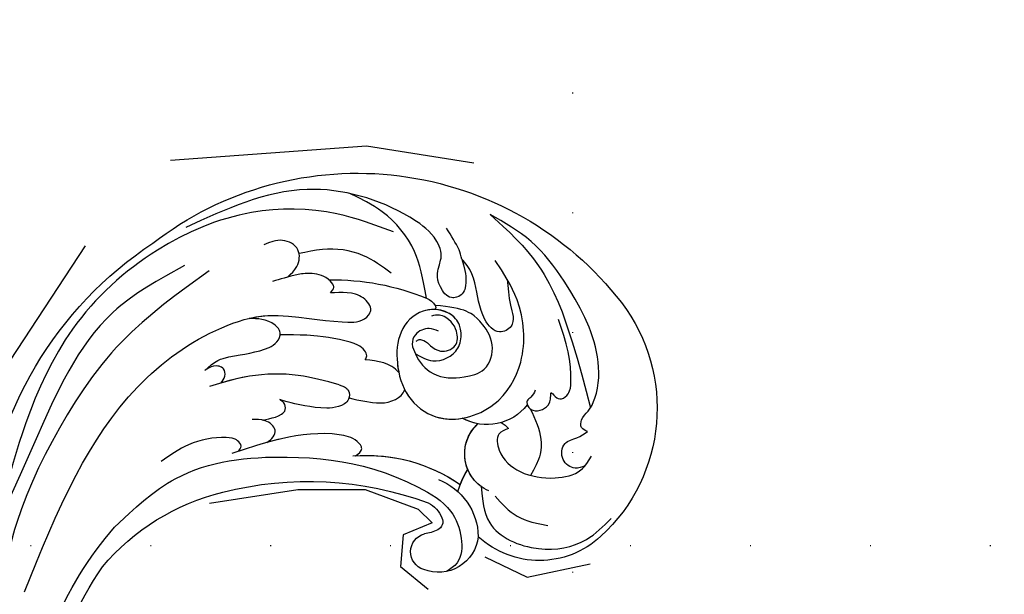
# Model space of a CAD drawing. Units: millimetres. Extents: x 2241 to 5805, y 2922 to 4602.
# Drawn here: x 5073 to 5204, y 3980 to 4057 of the extents above; entities that cross this region are included whole.
import ezdxf
from ezdxf.xclip import XClip

# ---------------------------------------------------------------- set-up
doc = ezdxf.new("R2010")
doc.units = ezdxf.units.MM
doc.header["$XCLIPFRAME"] = 2
doc.linetypes.add('DOT', pattern=[6.35, 0, -6.35])
doc.linetypes.add('HIDDEN', pattern=[9.524999999999999, 6.35, -3.175])
for name, color, linetype in [('A-04.尺寸標註', 4, 'Continuous'), ('H-08.木作(細線)', 8, 'Continuous'), ('格子', 1, 'Continuous')]:
    doc.layers.add(name, color=color, linetype=linetype)
doc.styles.add('新細明體', font='PMingLiU.ttf')
doc.dimstyles.new('4', dxfattribs={"dimtxt": 10, "dimasz": 3, "dimexe": 2, "dimexo": 2, "dimgap": 1.2, "dimtad": 2, "dimdec": 0, "dimtxsty": '新細明體', "dimblk": 'ARCHTICK', "dimcen": 5, "dimclrd": 8, "dimclre": 8, "dimclrt": 4, "dimadec": 0, "dimazin": 0, "dimtfac": 1, "dimtdec": 0, "dimtix": 1, "dimtmove": 2, "dimatfit": 3, "dimldrblk": 'OPEN90', "dimfxl": 1.25, "dimlwd": 9, "dimlwe": 9, "dimarcsym": 0})

# ---------------------------------------------------------------- blocks, each defined once
blk = doc.blocks.new('_ArchTick')
at = {"color": 0, "linetype": 'ByBlock', "const_width": 0.15}
blk.add_lwpolyline([(-0.5, -0.5), (0.5, 0.5)], dxfattribs=at)
blk = doc.blocks.new('*D72')
at = {"layer": 'A-04.尺寸標註', "color": 8, "linetype": 'HIDDEN', "lineweight": 9, "ltscale": 0.4, "transparency": 16777216}
for p, q in [((5156.983974347606, 4286.689113296545), (4854.933988375434, 4286.689113296545)), ((4937.25839196273, 3286.689113296545), (4854.933988375434, 3286.689113296545))]:
    blk.add_line(p, q, dxfattribs=at)
at = {"layer": 'A-04.尺寸標註', "color": 8, "lineweight": 9, "ltscale": 0.4, "transparency": 16777216}
blk.add_line((4856.933988375434, 4286.689113296545), (4856.933988375434, 3286.689113296545), dxfattribs=at)
at = {"layer": 'DEFPOINTS', "color": 0, "ltscale": 0.4, "transparency": 16777216}
for p in [(5158.983974347606, 4286.689113296545), (4856.933988375434, 3286.689113296545), (4939.25839196273, 3286.689113296545)]:
    blk.add_point(p, dxfattribs=at)
at = {"layer": 'A-04.尺寸標註', "color": 8, "lineweight": 9, "ltscale": 0.4, "transparency": 16777216, "xscale": 3, "yscale": 3, "zscale": 3}
for p, rotation in [((4856.933988375434, 4286.689113296545), 90), ((4856.933988375434, 3286.689113296545), 270)]:
    blk.add_blockref('_ArchTick', p, dxfattribs=dict(at, rotation=rotation))
at = {"layer": 'A-04.尺寸標註', "color": 4, "ltscale": 0.4, "transparency": 16777216, "insert": (4850.167127910318, 3786.689113296542), "char_height": 10, "attachment_point": 5, "rotation": 90, "style": '新細明體'}
blk.add_mtext('1000', dxfattribs=at)
blk = doc.blocks.new('_Open90')
at = {"color": 0, "linetype": 'ByBlock', "lineweight": -2}
for p, q in [((-0.5, 0.5), (0, 0)), ((0, 0), (-1, 0)), ((0, 0), (-0.5, -0.5))]:
    blk.add_line(p, q, dxfattribs=at)
blk = doc.blocks.new('SE-21057L-d')
at = {"layer": 'H-08.木作(細線)', "ltscale": 0.2}
for centre, radius, start, end in [((51.50197597762873, 116.2458750847525), 44.46656128142613, 24.48309140716954, 114.5204560683738), ((51.50197597769721, 116.2458750847644), 44.46656128142613, 24.48309140716954, 114.5204560683738), ((51.50197597769721, 116.2458750847644), 44.46656128142613, 24.48309140716954, 114.5204560683738), ((42.84945454883135, 135.6446802966358), 23.22700736944566, 114.9612171080605, 199.6203430498998), ((42.84945454890006, 135.6446802966481), 23.22700736944566, 114.9612171080605, 199.6203430498998), ((42.84945454890006, 135.6446802966481), 23.22700736944566, 114.9612171080605, 199.6203430498998), ((44.49623377610391, 139.9779535620779), 6.794098846308216, 189.9815943926753, 271.1722715416369), ((44.49623377617237, 139.9779535620899), 6.794098846308216, 189.9815943926753, 271.1722715416369), ((39.73203172439776, 131.9520338884799), 3.12333795168596, 88.87797394810481, 112.1186568857938), ((39.73203172446648, 131.9520338884922), 3.12333795168596, 88.87797394810481, 112.1186568857938), ((47.35846165665662, 110.2354506380415), 50.86699858334399, 337.1047124529707, 28.71404584654683), ((47.35846165672534, 110.2354506380538), 50.86699858334399, 337.1047124529707, 28.71404584654683), ((47.35846165672534, 110.2354506380538), 50.86699858334399, 337.1047124529707, 28.71404584654683), ((37.34096998303649, 131.6579900676621), 5.425810299928353, 266.4431545768528, 19.85908713150368), ((37.34096998310496, 131.657990067674), 5.425810299928353, 278.6317542306871, 19.85908713150368), ((37.34096998310496, 131.657990067674), 5.425810299928353, 309.8547544231523, 19.85908713150368), ((44.49623377617237, 139.9779535620899), 6.794098846308216, 252.4195479053461, 271.1722715416369), ((32.31871366331398, 131.8211952952765), 12.02400438040272, 199.3086492528467, 284.8670688923985), ((32.3187136633827, 131.8211952952888), 12.02400438040272, 199.3086492528467, 284.8670688923985), ((32.3187136633827, 131.8211952952888), 12.02400438040272, 199.3086492528467, 284.8670688923985), ((29.73687342259073, 126.6335765092993), 11.11445030563403, 347.6448811698469, 4.434568577758172), ((29.73687342265946, 126.6335765093116), 11.11445030563403, 352.7662418563517, 4.434568577758172), ((29.73687342265946, 126.6335765093116), 11.11445030563403, 352.7662418563517, 4.434568577758172), ((43.38859797539344, 103.4410186553961), 21.95066238564306, 57.51100552392243, 96.87017073100519), ((43.38859797546241, 103.4410186554089), 21.95066238564306, 57.51100552392243, 96.87017073100519), ((43.38859797546241, 103.4410186554089), 21.95066238564306, 58.44803876456947, 96.87017073100519), ((42.72234662792656, 116.1828806151214), 8.348415173915473, 83.65160355018257, 151.2395455680322), ((43.271385064687, 117.3538825136705), 3.722621082917818, 88.00702466506604, 130.4870439385527), ((43.27138506475548, 117.3538825136825), 3.722621082917818, 88.00702466506604, 130.4870439385527), ((43.27138506475548, 117.3538825136825), 3.722621082917818, 88.00702466506604, 130.4870439385527), ((37.62590596119239, 75.83284373818482), 45.60849635732216, 47.79032780560362, 82.72569078946697), ((37.62590596125793, 75.83284373819892), 45.60849635732216, 47.79032780560362, 82.72569078946697), ((37.62590596125793, 75.83284373819892), 45.60849635732216, 47.79032780560362, 82.72569078946697), ((40.38272907542004, 118.2583827892033), 5.34401358859795, 158.6987607337012, 263.7182087770858), ((40.38272907548851, 118.2583827892152), 5.34401358859795, 158.6987607337012, 263.7182087770858), ((40.38272907548851, 118.2583827892152), 5.34401358859795, 158.6987607337012, 263.7182087770858), ((41.63133875393568, 119.1973540197273), 1.256732639330664, 128.187731794132, 214.7138399134227), ((41.63133875400415, 119.1973540197392), 1.256732639330664, 128.187731794132, 214.7138399134227), ((41.63133875400415, 119.1973540197392), 1.256732639330664, 128.187731794132, 214.7138399134227), ((45.71680076514826, 122.42739445607), 6.462802081727147, 217.6276964145565, 234.0751183396101), ((45.71680076521673, 122.427394456082), 6.462802081727147, 217.6276964145565, 234.0751183396101), ((45.71680076521673, 122.427394456082), 6.462802081727147, 217.6276964145565, 234.0751183396101), ((40.25195735591794, 115.3753881344547), 2.470990373630557, 259.413686661624, 47.38715197634829), ((40.25195735598641, 115.3753881344666), 2.470990373630557, 259.413686661624, 47.38715197634829), ((40.25195735598641, 115.3753881344666), 2.470990373630557, 259.413686661624, 47.38715197634829), ((48.22697029107694, 86.86288661698049), 30.31957845445176, 12.34412481664938, 48.6249159544253), ((48.22697029114261, 86.86288661699479), 30.31957845445176, 12.34412481664938, 48.6249159544253), ((48.22697029114261, 86.86288661699479), 30.31957845445176, 12.34412481664938, 48.6249159544253), ((33.85938841512513, 87.99832766205682), 46.2781522344789, 334.4986817515896, 13.48579270446756), ((29.98983898573465, 87.99471940810197), 48.15387609887517, 345.5345473931537, 6.378819416469745), ((29.98983898580337, 87.99471940811429), 48.15387609887517, 345.5345473931537, 6.378819416469745), ((29.98983898580337, 87.99471940811429), 48.15387609887517, 345.5345473931537, 6.378819416469745)]:
    blk.add_arc(centre, radius, start, end, dxfattribs=at)
at = {"layer": 'H-08.木作(細線)'}
for centre, radius, start, end in [((54.9777730954396, 144.4887986547874), 0.3603705301423158, 112.6924217825756, 217.0574594728326), ((56.09018748174763, 142.5889754348873), 2.559150560075274, 85.21355419984135, 119.2752594693492), ((53.13590543491287, 112.3351046050413), 32.95669675569248, 61.3498171940821, 84.48416976404144)]:
    blk.add_arc(centre, radius, start, end, dxfattribs=at)
at = {"layer": 'H-08.木作(細線)', "ltscale": 0.2}
for points, knots in [([(29.04485977327722, 139.3813981926169), (29.38656948323558, 139.3512430939555), (30.10868079150403, 139.2875184261711), (30.6552325718146, 140.5642440746986), (30.09056637838838, 141.9600000441385), (30.21131208703695, 145.0034288899532), (33.15180066888298, 150.7176055433354), (39.81400959300191, 155.1768455901839), (47.26784209654222, 158.7328464592307), (51.79710236172051, 158.8927410622817), (54.0064807219453, 158.9707378333251)], [0, 0, 0, 0, 0.9391224353245287, 1.984581973030859, 3.405150888961051, 5.391108959292794, 10.89069108072002, 21.90809883434795, 28.79476039120777, 35.35338778746976, 35.35338778746976, 35.35338778746976, 35.35338778746976]), ([(29.04485977334569, 139.3813981926289), (29.3865694833043, 139.3512430939678), (30.108680791573, 139.2875184261838), (30.65523257188357, 140.5642440747113), (30.0905663784571, 141.9600000441508), (30.21131208710592, 145.0034288899659), (33.15180066895145, 150.7176055433474), (39.81400959307038, 155.1768455901958), (47.2678420966107, 158.7328464592426), (51.79710236178924, 158.892741062294), (54.00648072201402, 158.9707378333374)], [0, 0, 0, 0, 0.9391224353245287, 1.984581973031086, 3.405150888961109, 5.391108959293041, 10.89069108072027, 21.90809883434799, 28.79476039120781, 35.3533877874698, 35.3533877874698, 35.3533877874698, 35.3533877874698]), ([(54.0064807219453, 158.9707378333251), (50.93052301340124, 158.1593971316988), (44.23947234573618, 156.3945088407267), (36.73995006021342, 149.5526610495022), (32.21389813821802, 144.6000656989328), (30.16698293498825, 142.3602454553184)], [0, 0, 0, 0, 9.42093753291925, 20.49311997840953, 29.63493874503276, 29.63493874503276, 29.63493874503276, 29.63493874503276]), ([(54.12503343445518, 137.8748467542579), (53.28179827513413, 137.8501899054205), (51.15159874140222, 137.7879012219874), (48.56616989929877, 141.2029070229104), (51.38949147858216, 145.6200841678331), (56.44206775102721, 143.9822635298674), (57.68706689789873, 139.4403754636409), (55.81829442633934, 135.4037431329062), (52.6538840450182, 132.0338436729018), (46.53768894306545, 130.9704030827346), (40.94244051152325, 136.1065681877278), (40.60969891391147, 144.1600397941278), (44.58802139958448, 150.5261206804372), (48.77553833683761, 152.8696611377587), (50.53396735589283, 153.8537645119634)], [0, 0, 0, 0, 2.458300340777221, 6.210213345372743, 10.13624693591772, 14.56227514982708, 18.62624834305162, 22.77520561685722, 27.43517009489494, 32.0133468162055, 39.91195080025685, 46.57545704137029, 54.87268407819505, 60.87908865908805, 60.87908865908805, 60.87908865908805, 60.87908865908805]), ([(54.56802939466302, 151.9398570895781), (53.83480457856532, 151.1914785865252), (52.68639738584354, 150.0193370592386), (52.06453495633243, 147.7331174800167), (53.57542426059373, 146.3328689220644), (55.41633788578927, 147.2148855943651), (56.87355143301668, 148.77400509029), (56.82465326623736, 151.3212887103388), (59.63112707013855, 153.2855190467085), (66.55564877711912, 154.214074119645), (79.02240780454825, 151.6751391999081), (85.50872666533937, 143.19363193224), (89.04074874831124, 138.5751616397314)], [0, 0, 0, 0, 3.160818045504979, 4.950604642189704, 6.27916901058256, 8.331922551892546, 10.15617776645204, 12.56112803352458, 15.22310479319131, 19.41606284643789, 33.57169082984424, 50.4955120962675, 50.4955120962675, 50.4955120962675, 50.4955120962675]), ([(54.56802939466302, 151.9398570895781), (54.85378707968349, 152.269730293473), (55.47829234462344, 152.9906472220301), (56.83849224099885, 153.7547807171792), (57.7755000687572, 154.3435231173282), (58.2785025147394, 154.6595704955408)], [0, 0, 0, 0, 1.300111671381706, 2.841311454962263, 4.627527233470308, 4.627527233470308, 4.627527233470308, 4.627527233470308]), ([(47.95398159996221, 152.3494632302059), (47.36521299728349, 151.4188882763062), (46.29360655446062, 149.7251666485022), (43.96197278356787, 147.4944388789618), (45.7183793797841, 145.0528895351876), (49.22876255854759, 146.5258529235673), (50.79684231729197, 149.4197382885051), (53.07050520976674, 151.3909511548174), (54.21301908327894, 151.8097307992753), (54.56802939466302, 151.9398570895781)], [0, 0, 0, 0, 3.445949074557586, 6.271905827069856, 7.985980860966549, 10.53567704461432, 15.61767929622054, 18.12653877509591, 19.25754443354277, 19.25754443354277, 19.25754443354277, 19.25754443354277]), ([(56.30372839212909, 145.1392012814983), (58.03651916354909, 147.2961976493092), (60.58562672283331, 150.5603821236648), (66.23538353389978, 152.905482999589), (70.17485120744988, 152.7902005312039), (71.83543492275282, 152.7416061002986)], [0, 0, 0, 0, 5.487273421559922, 12.30689067079656, 17.27622897680406, 17.27622897680406, 17.27622897680406, 17.27622897680406]), ([(64.30424422870684, 150.9218247919478), (66.92587469855678, 150.5779964600826), (73.32093970778209, 149.7392800354813), (83.36651304815933, 144.6252849229516), (92.05300661763815, 133.9896117445813), (97.02839823139522, 120.1707099364126), (96.24607199357001, 106.4601134237353), (94.45448706341716, 98.2897673199428), (93.65891207069018, 94.66162615134918)], [0, 0, 0, 0, 7.907839296417083, 19.28995980350344, 32.78095632470077, 48.21090076004899, 62.17392092919, 73.32705229077939, 73.32705229077939, 73.32705229077939, 73.32705229077939]), ([(37.78373672343541, 141.0277928122931), (37.75270947517851, 140.6524792342617), (37.70258982172751, 140.0462190106974), (38.27152101720732, 139.1858475012116), (37.37089427244729, 138.3410620112451), (36.11350925652019, 138.6124493377524), (35.28183507325883, 139.7725264087152), (35.26218107030051, 140.7673422745344), (35.96306557947729, 141.9243855384864), (34.90093791085507, 141.3534657657949), (33.98947027639625, 141.520109854769), (33.48255086522621, 142.8456460766777), (34.36370752402871, 144.9876648902663), (36.26987928450472, 147.7809733214379), (38.33465631346263, 149.7519528149727), (39.4202985088742, 150.788277064252)], [0, 0, 0, 0, 1.114545797136982, 1.80037393715393, 2.71437169260368, 3.960532901916784, 5.249920815528391, 6.600192751661014, 7.222438533603064, 7.931116046826484, 8.848198291331851, 9.962618296694464, 11.55405922095527, 15.60097569795739, 20.0881036584741, 20.0881036584741, 20.0881036584741, 20.0881036584741]), ([(54.1250334345239, 137.8748467542702), (53.29746062960132, 137.1159095953024), (50.38197035290656, 136.1270775778941), (47.28994235234855, 137.7772685953553), (44.50454576095769, 140.2412939722225), (45.26344637075898, 144.1150883281585), (48.70842888547784, 145.9668996522101), (51.12131161425388, 146.4490649343516), (54.83874790377907, 144.8212725862156)], [1.656154341584966, 1.656154341584966, 1.656154341584966, 1.656154341584966, 3.53194570538789, 5.909059726193668, 7.5684763898336, 9.492745519199016, 11.46154860324642, 13.65150126643298, 13.65150126643298, 13.65150126643298, 13.65150126643298]), ([(62.00303218769815, 145.9029755860371), (63.48676741350202, 146.1395200068917), (66.78684074576898, 146.6656340477161), (71.08666794782346, 145.0240458470649), (73.28158360287671, 143.1785994236569), (74.08536410188003, 142.5027949371945)], [0, 0, 0, 0, 4.457463739910609, 9.914138966177372, 13.06693768396386, 13.06693768396386, 13.06693768396386, 13.06693768396386]), ([(54.1250334345239, 137.8748467542702), (53.2817982752026, 137.8501899054325), (51.15159874147094, 137.7879012219997), (48.56616989936749, 141.2029070229227), (50.99539500355405, 145.00350759525), (53.47255087206438, 144.7942786464308), (54.69018603394141, 144.2716337379773)], [0, 0, 0, 0, 2.458300340775169, 6.2102133453701, 10.13624693591513, 12.8727283968411, 12.8727283968411, 12.8727283968411, 12.8727283968411]), ([(54.69018603396114, 144.2716337380144), (55.13233217163557, 144.0477425379846), (56.74264116543341, 142.8857400446778), (57.68706689796721, 139.4403754636528), (56.31444794544655, 136.4754569806107), (55.23086391941169, 134.9889737296043), (54.9640972677625, 134.6628489404056)], [13.18760241188627, 13.18760241188627, 13.18760241188627, 13.18760241188627, 14.5622751498233, 18.62624834304842, 22.77520561685384, 24.01745487037405, 24.01745487037405, 24.01745487037405, 24.01745487037405]), ([(54.85615868957673, 139.4053666465982), (54.77715186735434, 139.5516396130299), (54.59969775221521, 139.8801775683232), (53.79354338472176, 140.0545417700133), (52.77884143531009, 139.7049721899688), (51.13676172501028, 139.5208004248929), (49.51548912533995, 141.2248273304422), (50.51646144003676, 143.1101943529867), (51.96214055244825, 144.0208592045026), (53.57279526741088, 144.1864481055514), (54.32978063219942, 143.5667686255873), (54.60790934879887, 143.3390883209445)], [0, 0, 0, 0, 0.4795472273431461, 1.077092161201676, 2.241772383041254, 3.717047569813622, 5.817745107454348, 7.719096331222402, 9.161491801451163, 10.97588236792852, 12.02971365871258, 12.02971365871258, 12.02971365871258, 12.02971365871258]), ([(73.98048586140884, 139.034512145063), (73.76534896181292, 139.6241826397612), (73.29461974372944, 140.9144082190065), (74.20322643985067, 143.3406707433155), (77.15099550211724, 143.3452049274137), (78.23198980565695, 142.0269135421183), (78.79231665265559, 141.3435851906832)], [0, 0, 0, 0, 1.868760495542561, 4.08893206378681, 6.481243805671321, 9.055778623495375, 9.055778623495375, 9.055778623495375, 9.055778623495375]), ([(73.98048586147755, 139.0345121450753), (73.76534896188139, 139.6241826397732), (73.29461974379083, 140.9144082190209), (74.20322643992245, 143.3406707433258), (77.15099550218571, 143.3452049274256), (78.23198980572568, 142.0269135421307), (78.79231665272405, 141.3435851906951)], [0, 0, 0, 0, 1.868760495545187, 4.088932063788889, 6.481243805673399, 9.055778623497453, 9.055778623497453, 9.055778623497453, 9.055778623497453]), ([(52.85759149064738, 141.980472081834), (53.28163050737654, 141.9358052777616), (54.38493383577405, 141.8195871193907), (55.53883981563296, 140.41736457376), (55.27421327377261, 138.7002802864728), (54.5140961446131, 138.1543029334493), (54.12503343445518, 137.8748467542579)], [0, 0, 0, 0, 1.258621413368941, 3.274795808361117, 4.597821330037908, 5.985056917900443, 5.985056917900443, 5.985056917900443, 5.985056917900443]), ([(85.47815083283014, 85.55672191213793), (86.06057945719378, 91.20343402111615), (87.13373055280844, 101.6077565988265), (85.74606340889717, 116.7777403013597), (80.54517077320514, 127.2981869401288), (74.42197338197047, 133.4965293063912), (69.16694300911907, 135.2815911868019), (65.27959504734065, 136.8928731151649), (62.38760475302405, 138.1373281008657), (61.78833119149727, 140.5682385364787), (63.95420795808477, 141.5170833835683), (66.02474038171638, 140.963541427319), (67.31068669276365, 140.1880559924782), (67.95436997119359, 139.799885037917)], [0, 0, 0, 0, 17.02559240700019, 31.37042442758891, 45.05147411671712, 51.38429471170243, 56.90315391093483, 61.33341983792913, 64.34804440237586, 65.72240060317827, 67.66283998613488, 69.89895869395065, 72.14002216437846, 72.14002216437846, 72.14002216437846, 72.14002216437846]), ([(85.47815083289886, 85.55672191215024), (86.06057945726225, 91.20343402112809), (87.13373055287715, 101.6077565988388), (85.74606340896588, 116.777740301372), (80.54517077327387, 127.2981869401411), (74.42197338203894, 133.4965293064031), (69.16694300918753, 135.2815911868138), (65.27959504740937, 136.8928731151772), (62.38760475309252, 138.1373281008777), (61.78833119156575, 140.5682385364906), (63.95420795815274, 141.5170833835795), (66.02474038178232, 140.9635414273337), (67.31068669283212, 140.1880559924901), (67.95436997126231, 139.7998850379293)], [0, 0, 0, 0, 17.02559240700019, 31.37042442758891, 45.05147411671712, 51.38429471170243, 56.90315391093483, 61.33341983792909, 64.34804440237582, 65.72240060317823, 67.66283998613484, 69.89895869394726, 72.14002216437872, 72.14002216437872, 72.14002216437872, 72.14002216437872]), ([(75.95154064841435, 131.7663775985356), (75.32253599071063, 132.3157017839923), (73.18460617471695, 133.9168460081428), (69.16694300918753, 135.2815911868138), (65.27959504741267, 136.8928731151756), (62.38760475309202, 138.1373281008769), (61.78833119156575, 140.5682385364906), (63.95420795815298, 141.5170833835799), (66.02474038178437, 140.9635414273302), (67.31068669283236, 140.1880559924905), (67.95436997126231, 139.7998850379293)], [48.88527606977932, 48.88527606977932, 48.88527606977932, 48.88527606977932, 51.3842947117006, 56.90315391093466, 61.33341983792889, 64.34804440237426, 65.7224006031765, 67.66283998613302, 69.89895869394655, 72.14002216437481, 72.14002216437481, 72.14002216437481, 72.14002216437481]), ([(67.95436997119359, 139.799885037917), (67.8728622899942, 140.1086778857559), (67.69315303188756, 140.7895086096399), (69.32464590589765, 141.5337014875443), (71.80425982718131, 141.0770804881062), (73.83247848920502, 139.2022696062593), (75.10151652567315, 137.9384240898609), (75.47368099505891, 137.5677824049949)], [0, 0, 0, 0, 0.8536983447622132, 1.882245868416976, 4.441992927881651, 8.256165305289526, 9.838884978473056, 9.838884978473056, 9.838884978473056, 9.838884978473056]), ([(67.95436997126231, 139.7998850379293), (67.87286229006011, 140.1086778857706), (67.69315303195347, 140.7895086096546), (69.32464590596513, 141.5337014875548), (71.6353718790684, 141.1081812103042), (73.16879277892028, 139.805867596576), (73.98048586147755, 139.0345121450753)], [0, 0, 0, 0, 0.8536983447623688, 1.882245868417978, 4.441992927881342, 7.75197896978241, 7.75197896978241, 7.75197896978241, 7.75197896978241]), ([(67.95436997126231, 139.7998850379293), (67.87286229006011, 140.1086778857706), (67.69315303195347, 140.7895086096546), (68.51548276191997, 141.1646079668611), (69.00697729551712, 141.2741064730908), (69.13232125484907, 141.2948227365759)], [0, 0, 0, 0, 0.8536983447623688, 1.882245868417978, 2.238920502249807, 2.238920502249807, 2.238920502249807, 2.238920502249807]), ([(27.20606921801355, 135.2004505432605), (27.51899881532681, 134.8359156790596), (28.27285270854489, 133.9577436271007), (30.48739860076729, 134.2449321863951), (31.40820170017032, 136.615863192682), (29.81787650531528, 137.9050635686892), (29.29593926335109, 138.901877725347), (29.04485977327722, 139.3813981926169)], [0, 0, 0, 0, 1.384044668323782, 3.334192324916168, 5.483802032878673, 7.246408251033523, 8.880307474400151, 8.880307474400151, 8.880307474400151, 8.880307474400151]), ([(27.20606921808203, 135.2004505432724), (27.51899881539528, 134.8359156790715), (28.27285270861361, 133.957743627113), (30.487398600836, 134.2449321864075), (31.40820170023879, 136.615863192694), (29.81787650538425, 137.9050635687019), (29.29593926341982, 138.9018777253593), (29.04485977334569, 139.3813981926289)], [0, 0, 0, 0, 1.384044668323782, 3.334192324916318, 5.4838020328786, 7.246408251033531, 8.88030747440006, 8.88030747440006, 8.88030747440006, 8.88030747440006]), ([(37.22619730319344, 138.5171337228782), (36.60680527102213, 138.071530000035), (34.91898543942266, 136.8572767300778), (32.89590376365295, 134.1502577121118), (32.99099432071996, 131.7344884609892), (33.03291374320429, 130.6695283326274)], [0, 0, 0, 0, 2.300435700110361, 6.268600166450216, 9.397048788997663, 9.397048788997663, 9.397048788997663, 9.397048788997663]), ([(37.22619730326216, 138.5171337228905), (36.6068052710911, 138.0715300000477), (34.91898543949137, 136.8572767300901), (32.89590376372142, 134.1502577121238), (32.99099432078844, 131.7344884610011), (33.03291374327301, 130.6695283326397)], [0, 0, 0, 0, 2.300435700110361, 6.268600166450216, 9.39704878899786, 9.39704878899786, 9.39704878899786, 9.39704878899786]), ([(37.8049739112125, 138.8003201076645), (37.7034757282357, 138.7106813677807), (37.50764246852618, 138.5901420919101), (37.30390658548589, 138.5313582378989), (37.22619730326316, 138.517133722892)], [2.344564966642034, 2.344564966642034, 2.344564966642034, 2.344564966642034, 2.714371692603855, 2.940599256051433, 2.940599256051433, 2.940599256051433, 2.940599256051433]), ([(38.55601395612271, 134.8455131382997), (38.91168634978766, 134.4417530425938), (39.78559801849526, 133.4496865643369), (37.93816495838642, 130.8843642820664), (34.21400160037777, 130.0965548260651), (30.25145490711865, 131.4584547672164), (27.21864932698269, 133.8953123330591), (27.09152832518535, 135.9380575618221), (27.04166006226809, 136.7394055271222)], [0, 0, 0, 0, 1.470444513728571, 3.612983862759059, 7.629860760255333, 12.34255225091347, 15.95476916017827, 18.28653092222876, 18.28653092222876, 18.28653092222876, 18.28653092222876]), ([(38.55601395619118, 134.8455131383116), (38.91168634985613, 134.4417530426057), (39.78559801856802, 133.4496865643488), (37.9381649584544, 130.8843642820776), (34.21400160044773, 130.0965548260793), (30.25145490718407, 131.4584547672303), (27.65151434751284, 133.5475055343071), (27.25902789038641, 134.9373816732564), (27.20606921808154, 135.2004505432716)], [0, 0, 0, 0, 1.470444513728509, 3.61298386275867, 7.629860760257456, 12.34255225091268, 15.95476916017809, 16.7655301109944, 16.7655301109944, 16.7655301109944, 16.7655301109944]), ([(59.69298568358666, 134.0770768265329), (59.69304017047101, 134.2685738274993), (59.69317315015097, 134.7359378725455), (60.80902464178173, 135.4684945784566), (63.83940412985022, 135.0850311888537), (67.4520186499944, 133.7440446766507), (70.23142975671996, 132.2978456052464), (71.27447243801512, 131.7551236763191)], [0, 0, 0, 0, 0.5471393541352347, 1.335338206141449, 3.532436718797733, 9.397094057847927, 12.92001455455663, 12.92001455455663, 12.92001455455663, 12.92001455455663]), ([(59.69298568365512, 134.0770768265448), (59.69304017053949, 134.2685738275112), (59.69317315021969, 134.7359378725578), (60.80902464185044, 135.4684945784689), (63.83940412991894, 135.085031188866), (67.45201865006312, 133.7440446766631), (70.23142975678869, 132.2978456052587), (71.2744724380836, 131.755123676331)], [0, 0, 0, 0, 0.5471393541352347, 1.335338206141449, 3.532436718797733, 9.397094057847983, 12.92001455455667, 12.92001455455667, 12.92001455455667, 12.92001455455667]), ([(59.69298568365512, 134.0770768265448), (59.69304017053949, 134.2685738275112), (59.69317315021969, 134.7359378725578), (60.80902464185044, 135.4684945784689), (63.83940412991894, 135.085031188866), (67.45201865006312, 133.7440446766631), (70.23142975678869, 132.2978456052587), (71.2744724380836, 131.755123676331)], [0, 0, 0, 0, 0.5471393541352347, 1.335338206141449, 3.532436718797733, 9.397094057847983, 12.92001455455667, 12.92001455455667, 12.92001455455667, 12.92001455455667]), ([(54.96404087522046, 134.662827546555), (55.73253240100576, 134.9543802764916), (57.40920907727444, 135.0028736879847), (58.9206252804659, 134.3901761179187), (59.69298568358666, 134.0770768265329)], [5.993040752219963, 5.993040752219963, 5.993040752219963, 5.993040752219963, 7.353952855170576, 8.7761927189798, 8.7761927189798, 8.7761927189798, 8.7761927189798]), ([(54.96404087528893, 134.662827546567), (55.73253240107423, 134.9543802765036), (57.40920907734012, 135.002873687999), (58.92062528053462, 134.390176117931), (59.69298568365512, 134.0770768265448)], [5.993040752219963, 5.993040752219963, 5.993040752219963, 5.993040752219963, 7.353952855170576, 8.7761927189798, 8.7761927189798, 8.7761927189798, 8.7761927189798]), ([(54.96404087528893, 134.662827546567), (55.73253240107423, 134.9543802765036), (57.40920907734012, 135.002873687999), (58.92062528053462, 134.390176117931), (59.69298568365512, 134.0770768265448)], [5.993040752219963, 5.993040752219963, 5.993040752219963, 5.993040752219963, 7.353952855170576, 8.7761927189798, 8.7761927189798, 8.7761927189798, 8.7761927189798]), ([(83.62148875579473, 134.8966572255321), (85.87497349142548, 130.3854908284732), (90.5635107020676, 120.9996844009522), (91.97857444312413, 105.202809017401), (90.98546006977848, 91.28422701209963), (87.78500223727019, 83.51791655726745), (86.58314657032781, 80.60146374962675)], [0, 0, 0, 0, 15.00175358637855, 31.21222824475805, 46.87856054485852, 56.29948011525963, 56.29948011525963, 56.29948011525963, 56.29948011525963]), ([(86.85989407237219, 134.0053433452208), (88.99939606781021, 130.7707729355928), (94.83085724372535, 121.9545756126945), (93.78771217651763, 107.323519917447), (93.13591096155594, 97.37188214773292), (92.91011043009536, 93.92438152066691)], [0, 0, 0, 0, 11.41907158206468, 31.12400583772909, 41.5685539327069, 41.5685539327069, 41.5685539327069, 41.5685539327069]), ([(53.19975253475112, 132.982772480955), (52.92944002877107, 132.7898079674791), (51.345676033681, 131.8063817498518), (48.12350103988562, 131.2461328336694), (45.59031761143656, 132.456639607041), (44.63514486108047, 133.1852749414047)], [26.44062618710188, 26.44062618710188, 26.44062618710188, 26.44062618710188, 27.43517009489184, 32.01334681620129, 35.46872141371861, 35.46872141371861, 35.46872141371861, 35.46872141371861]), ([(59.23580579918183, 128.5646134980037), (58.55811640731823, 128.7469090572333), (56.56430017807985, 129.2832371285772), (53.90140390930078, 130.3109539090258), (53.08425574087527, 132.4016309364503), (53.19472686498109, 132.9603255764873), (53.19976114625367, 132.9828109466801)], [0, 0, 0, 0, 1.217727841475458, 3.582652410206849, 4.557277848323388, 4.598372809696028, 4.598372809696028, 4.598372809696028, 4.598372809696028]), ([(59.23580579925029, 128.5646134980157), (58.55811640738695, 128.7469090572456), (56.56430017814856, 129.2832371285895), (53.90140390936926, 130.3109539090377), (53.08425574094374, 132.4016309364623), (53.19472686504981, 132.9603255764996), (53.19976114632215, 132.982810946692)], [0, 0, 0, 0, 1.217727841475458, 3.582652410206849, 4.557277848323388, 4.598372809696028, 4.598372809696028, 4.598372809696028, 4.598372809696028]), ([(59.23580579925029, 128.5646134980157), (58.55811640738695, 128.7469090572456), (56.56430017814856, 129.2832371285895), (53.90140390936926, 130.3109539090377), (53.08425574094374, 132.4016309364623), (53.19472686504981, 132.9603255764996), (53.19976114632215, 132.982810946692)], [0, 0, 0, 0, 1.217727841475458, 3.582652410206849, 4.557277848323388, 4.598372809696028, 4.598372809696028, 4.598372809696028, 4.598372809696028]), ([(77.93272719698963, 122.8841683840774), (77.68051669062322, 123.5817159486288), (77.07811430554297, 125.2478016428696), (74.79022245965575, 126.7852758068014), (72.73957725482039, 128.5320960846537), (71.0827165344953, 130.156232538904), (71.18317927462901, 132.134162792626), (72.73301512251427, 132.7659236437831), (74.35302618027734, 132.5263613956368), (75.44084475867338, 132.0091784046863), (75.9524878308679, 131.7659272784123)], [0, 0, 0, 0, 2.180135587870062, 5.207233024740479, 7.889057219610349, 10.46682853328982, 11.75830669987061, 12.99389503548957, 14.90024806045416, 16.59308697478099, 16.59308697478099, 16.59308697478099, 16.59308697478099]), ([(77.93272719705834, 122.8841683840897), (77.68051669069195, 123.5817159486411), (77.07811430561145, 125.2478016428816), (74.79022245972473, 126.7852758068141), (72.73957725488884, 128.5320960846657), (71.08271653456403, 130.1562325389163), (71.1831792746975, 132.134162792638), (72.73301512258226, 132.7659236437942), (74.3530261803435, 132.5263613956519), (75.4408447587393, 132.009178404701), (75.95248783093686, 131.765927278425)], [0, 0, 0, 0, 2.180135587869941, 5.207233024740392, 7.889057219610233, 10.46682853328979, 11.75830669987038, 12.99389503548933, 14.90024806045072, 16.59308697478117, 16.59308697478117, 16.59308697478117, 16.59308697478117]), ([(71.27429333619901, 131.7552168676468), (71.30745163794232, 131.8408705837262), (71.53749990998438, 132.2785948022822), (72.73301512258604, 132.7659236437934), (74.35302618034376, 132.5263613956523), (75.44084475874186, 132.0091784046983), (75.95248783093686, 131.765927278425)], [11.4803887922685, 11.4803887922685, 11.4803887922685, 11.4803887922685, 11.75830669987184, 12.99389503549027, 14.90024806045348, 16.59308697478289, 16.59308697478289, 16.59308697478289, 16.59308697478289]), ([(38.15529352479751, 126.2936359984255), (37.21055097229328, 124.8304666565633), (34.8601675730106, 121.1903120744192), (27.44263509898875, 121.7978735776476), (22.38423786809595, 125.6767136329491), (21.29777793710129, 129.1754737373555), (20.8660264955128, 130.5658560936296)], [0, 0, 0, 0, 4.944991315038231, 12.30242616429127, 18.81063895231891, 23.10251892466984, 23.10251892466984, 23.10251892466984, 23.10251892466984]), ([(38.15529352486624, 126.2936359984378), (37.21055097236199, 124.8304666565756), (34.86016757307907, 121.1903120744311), (27.44263509905747, 121.7978735776599), (22.38423786816467, 125.6767136329614), (21.29777793717025, 129.1754737373682), (20.86602649558151, 130.5658560936419)], [0, 0, 0, 0, 4.944991315038231, 12.30242616429127, 18.81063895231891, 23.10251892466984, 23.10251892466984, 23.10251892466984, 23.10251892466984]), ([(61.23297530089015, 129.5044636649172), (60.71224300236487, 129.5818218560493), (59.75936344516191, 129.7233783508548), (58.91207518815746, 128.1840356944101), (60.22870205306887, 126.3377603128994), (62.53057501070148, 125.3621947293613), (65.04448340809068, 124.5047045243376), (66.62100646495396, 124.2014003624994), (67.30658988832312, 124.0695023197212)], [0, 0, 0, 0, 1.435871905393868, 2.627478628249305, 4.281719158881378, 7.413283094662454, 10.13275484456253, 12.22540476377573, 12.22540476377573, 12.22540476377573, 12.22540476377573]), ([(61.23297530095888, 129.5044636649295), (60.71224300243384, 129.581821856062), (59.75936344522832, 129.7233783508702), (58.91207518822593, 128.184035694422), (60.22870205313759, 126.3377603129117), (62.53057501077019, 125.3621947293736), (65.0444834081594, 124.5047045243499), (66.62100646502245, 124.2014003625114), (67.30658988839158, 124.0695023197331)], [0, 0, 0, 0, 1.43587190539665, 2.627478628252532, 4.281719158884605, 7.413283094665694, 10.13275484456577, 12.22540476377889, 12.22540476377889, 12.22540476377889, 12.22540476377889]), ([(59.23938657202127, 128.5635381167817), (59.22564987025423, 128.500909584551), (59.13395892252774, 127.872893268941), (60.22870205313833, 126.3377603129128), (62.53057501076994, 125.3621947293732), (65.0444834081594, 124.5047045243499), (66.62100646502194, 124.2014003625106), (67.30658988839158, 124.0695023197331)], [2.443211457316621, 2.443211457316621, 2.443211457316621, 2.443211457316621, 2.627478628250322, 4.281719158883551, 7.413283094663801, 10.13275484456312, 12.2254047637778, 12.2254047637778, 12.2254047637778, 12.2254047637778]), ([(61.23297530089015, 129.5044636649172), (63.05737788556013, 129.1066458463745), (67.00016636680925, 128.2469060467447), (72.2337974480293, 125.3649857392084), (75.09403311353128, 122.5686931068759), (76.40513987557748, 121.2868972663686)], [0, 0, 0, 0, 5.586379512403182, 12.07294540056318, 17.56285678202053, 17.56285678202053, 17.56285678202053, 17.56285678202053]), ([(61.23297530095888, 129.5044636649295), (63.05737788562885, 129.1066458463868), (67.00016636687798, 128.246906046757), (71.76836448080684, 125.6212783015757), (74.33595766039521, 123.283903516721), (75.28267707188081, 122.3768928588612)], [0, 0, 0, 0, 5.586379512404889, 12.0729454005639, 16.00097127283975, 16.00097127283975, 16.00097127283975, 16.00097127283975]), ([(35.9392214855667, 126.0264717353966), (34.66234999243241, 125.5563256221803), (32.01060724067132, 124.5799497263328), (29.29765019652893, 125.3951177442923), (27.89104065139153, 125.8177647292219)], [0, 0, 0, 0, 3.971481155756571, 8.247773111987359, 8.247773111987359, 8.247773111987359, 8.247773111987359]), ([(54.87475630265249, 122.1466259978388), (54.66185159038646, 122.5993683029075), (54.25639057097489, 123.46158198804), (56.15744774842545, 124.2235824611539), (59.77477310884623, 123.2431167751821), (64.66305525088214, 119.9062509539696), (68.0264076905144, 116.3985266857522), (69.61897760306965, 114.7375957451598)], [0, 0, 0, 0, 1.252367323849527, 2.385039421657789, 4.926011372114155, 12.6247038360661, 19.5485952776319, 19.5485952776319, 19.5485952776319, 19.5485952776319]), ([(54.87475630272122, 122.1466259978511), (54.66185159045848, 122.5993683029182), (54.2563905710408, 123.4615819880547), (56.15744774849649, 124.2235824611631), (59.77477310891413, 123.2431167751998), (63.26628428581145, 120.8597223695431), (65.68019778261655, 118.6766598356777), (66.17101747955779, 118.2140047078378)], [0, 0, 0, 0, 1.252367323849778, 2.385039421658353, 4.926011372114413, 12.62470383606367, 14.64430461240609, 14.64430461240609, 14.64430461240609, 14.64430461240609]), ([(54.87475630272122, 122.1466259978511), (54.66185159045798, 122.5993683029174), (54.25639057104031, 123.4615819880539), (56.15744774849698, 124.2235824611638), (59.7747731089157, 123.2431167751955), (63.26628428581195, 120.8597223695438), (65.68019778261754, 118.6766598356792), (66.17101747955928, 118.2140047078401)], [0, 0, 0, 0, 1.252367323849469, 2.385039421658862, 4.926011372114496, 12.62470383606378, 14.64430461240683, 14.64430461240683, 14.64430461240683, 14.64430461240683]), ([(68.03587943466621, 120.607187479705), (67.60824344434027, 120.9511285640614), (66.77197548652293, 121.6237260879636), (65.66481704343985, 123.0142602033453), (66.5213546582453, 124.0143944198529), (67.06859143256952, 124.0527995603866), (67.30658988832312, 124.0695023197212)], [0, 0, 0, 0, 1.724297525820662, 3.371967755789846, 4.286905440393055, 4.991067062583241, 4.991067062583241, 4.991067062583241, 4.991067062583241]), ([(68.03587943473494, 120.6071874797173), (67.60824344440898, 120.9511285640737), (66.77197548659164, 121.6237260879759), (65.66481704350858, 123.0142602033577), (66.52135465831378, 124.0143944198649), (67.06859143263824, 124.0527995603989), (67.30658988839158, 124.0695023197331)], [0, 0, 0, 0, 1.724297525820662, 3.371967755789963, 4.286905440392947, 4.991067062583133, 4.991067062583133, 4.991067062583133, 4.991067062583133]), ([(68.03587943473494, 120.6071874797173), (67.60824344440898, 120.9511285640737), (66.77197548659164, 121.6237260879759), (65.66481704350858, 123.0142602033577), (66.52135465831378, 124.0143944198649), (67.06859143263824, 124.0527995603989), (67.30658988839158, 124.0695023197331)], [0, 0, 0, 0, 1.724297525820662, 3.371967755789963, 4.286905440392947, 4.991067062583133, 4.991067062583133, 4.991067062583133, 4.991067062583133]), ([(75.28267707181234, 122.3768928588492), (75.21158155929962, 122.7359632344688), (75.07610370489809, 123.4201988823854), (75.85634241361961, 124.5265041101724), (77.31476718466213, 124.0476298786596), (77.73197928717886, 123.2621256281121), (77.93272719698963, 122.8841683840774)], [0, 0, 0, 0, 1.071729061343691, 2.042260454971706, 3.420826988437003, 4.69930333443171, 4.69930333443171, 4.69930333443171, 4.69930333443171]), ([(75.28267707188081, 122.3768928588612), (75.21158155936834, 122.7359632344811), (75.07610370496656, 123.4201988823974), (75.85634241368834, 124.5265041101847), (77.31476718473085, 124.0476298786719), (77.73197928724758, 123.2621256281244), (77.93272719705834, 122.8841683840897)], [0, 0, 0, 0, 1.071729061343691, 2.042260454971706, 3.420826988437003, 4.699303334431629, 4.699303334431629, 4.699303334431629, 4.699303334431629]), ([(78.8615490962308, 98.7905891613704), (77.72498538071596, 102.1416678285275), (74.93750875333319, 110.3603478142679), (64.05778385125508, 117.7266580341176), (53.68243932653896, 121.7371292128382), (45.96222797732179, 122.465545436814), (40.46894424685966, 122.1705708529691), (37.25849321230081, 119.3271482772357), (35.79511928574047, 116.2151972296695), (36.68715035032844, 114.6643946139837), (36.99915700947605, 114.121968725103)], [0, 0, 0, 0, 10.40859390755167, 25.52757214149632, 37.1507205262071, 43.56599386665395, 48.93235938131796, 52.79117036520898, 56.15048873719702, 57.95753287608584, 57.95753287608584, 57.95753287608584, 57.95753287608584]), ([(66.17101747948956, 118.2140047078263), (65.98379915639977, 118.5529347763291), (65.64599682531289, 119.1644741028531), (65.92012924257797, 120.6035769004535), (67.81297643453357, 120.8717369573203), (68.84207908529979, 120.3006550093673), (69.34522678219662, 120.0214422732635)], [0, 0, 0, 0, 1.140554584256529, 2.057928897837574, 3.886084689840725, 5.634965215724886, 5.634965215724886, 5.634965215724886, 5.634965215724886]), ([(66.17101747955829, 118.2140047078386), (65.98379915646849, 118.5529347763414), (65.64599682538136, 119.164474102865), (65.92012924264668, 120.6035769004658), (67.81297643460155, 120.8717369573315), (68.84207908536521, 120.3006550093812), (69.3452267822623, 120.0214422732778)], [0, 0, 0, 0, 1.140554584256529, 2.057928897837789, 3.886084689840768, 5.63496521572136, 5.63496521572136, 5.63496521572136, 5.63496521572136]), ([(66.17101747955829, 118.2140047078386), (65.98379915646518, 118.552934776343), (65.64599682538136, 119.164474102865), (65.92012924264668, 120.6035769004658), (67.20533046598658, 120.7856516260962), (67.93422984513592, 120.633715607575), (68.03587943473188, 120.6071874797193)], [0, 0, 0, 0, 1.140554584256767, 2.057928897837487, 3.88608468984077, 4.192159629978598, 4.192159629978598, 4.192159629978598, 4.192159629978598]), ([(68.96942555196685, 115.4141861430964), (68.92435260529581, 115.7005190991967), (68.83139633104827, 116.2910383964455), (70.00343550953878, 116.8140335400639), (72.39780376907521, 115.8549126580721), (75.35081593307123, 113.5067961076697), (76.80803590747755, 110.701922282501), (77.47335025208301, 109.4213175533117)], [0, 0, 0, 0, 0.7830247325672477, 1.614872493553871, 3.181419177572989, 8.293518576798721, 12.58841551067969, 12.58841551067969, 12.58841551067969, 12.58841551067969])]:
    blk.add_open_spline(points, degree=3, knots=knots, dxfattribs=at)
blk = doc.blocks.new('格子')
at = {"layer": '格子', "linetype": 'DOT', "ltscale": 2.5}
for points in [[(400, 0), (400, -3000)], [(0, -500), (3000, -500)]]:
    blk.add_lwpolyline(points, dxfattribs=at)

msp = doc.modelspace()

# ---------------------------------------------------------------- linework, layer by layer
at = {"color": 8}
for points in [[(4946.455577655819, 3986.689113296543), (4946.455577655819, 3286.689113296543), (5546.455577655819, 3286.689113296543), (5546.455577655819, 3986.689113296543, 0.9999999999999999)], [(4951.455577655819, 3986.689113296543), (4951.455577655819, 3291.689113296543), (5541.455577655819, 3291.689113296543), (5541.455577655819, 3986.689113296543, 1)], [(4958.455577655819, 3986.689113296543), (4958.455577655819, 3298.689113296543), (5534.455577655819, 3298.689113296543), (5534.455577655819, 3986.689113296543, 1)], [(4975.455577655819, 3986.689113296543), (4975.455577655819, 3315.689113296543), (5517.455577655819, 3315.689113296543), (5517.455577655819, 3986.689113296543, 1)]]:
    msp.add_lwpolyline(points, format="xyb", close=True, dxfattribs=at)
msp.add_lwpolyline([(5082.903577551532, 4113.573877007114, 0.1605109475112897), (5039.511284425831, 3991.491144069133, 0.1605109475112897)], format="xyb", dxfattribs=at)

# ---------------------------------------------------------------- block references
at = {"color": 179, "true_color": 0x23273e}
ref = msp.add_blockref('格子', (4746.455577655819, 4486.689113296543), dxfattribs=at)
XClip(ref).set_block_clipping_path([(200, -1199.999999999999), (800, -200)])
at = {"color": 8}
ref = msp.add_blockref('SE-21057L-d', (5109.303186649396, 3864.991331249583), dxfattribs=dict(at, xscale=-1, rotation=332.2671944696284))
XClip(ref).set_block_clipping_path([(101.45430929607983, -94.65505530008159), (94.48715114814513, -107.90709454937223), (88.35147651016905, -109.15754862985341), (74.6608907526379, -107.3662864344642), (61.05488229923003, -100.21303168824852), (52.35133153708398, -91.2116858761865), (42.23527626109171, -81.86612894344034), (34.736269460463745, -69.98882214837249), (26.155018052156947, -52.86252802352101), (23.938981393964923, -38.45417825592813), (24.763290901209075, -16.21886031765098), (15.032654267599128, -8.83619137860751), (13.127477569966004, 4.573566037450291), (15.53035526465851, 9.14401339133292), (25.689649638391984, 12.301901212407756), (31.00592901088885, 9.506908045694217), (35.20000735320082, 20.24702840446298), (44.62578056234338, 38.17553151437096), (41.285576108445866, 48.921359814270545), (32.170723465114634, 53.71342378771624), (39.77727822263955, 63.84826966935452), (47.371031438058935, 66.20869155625405), (47.1717385591553, 71.24252551474365), (51.911461815418534, 76.37301723378368), (56.22580515077266, 75.39814194040446), (54.39489862724531, 81.28838231537156), (58.459728720092244, 90.96263549381183), (64.64993689011612, 95.73746592357566), (68.84284431738979, 97.04077802502525), (75.19137588164926, 88.50223721276689), (74.86268384335267, 96.80449644732107), (69.18084017183605, 107.49567814038255), (59.59743446078869, 114.5946805359008), (51.657897249729785, 118.7688314216839), (44.17863846571049, 119.72795277936348), (41.696969751736106, 118.95655753088522), (44.36750024164712, 115.7725402193264), (42.72644008727616, 111.86667380157814), (38.042660611061365, 110.9145541928101), (33.80750219360175, 114.31537724615373), (33.361258286536895, 118.2294881768803), (27.138120916039725, 118.43991081955937), (20.542946398954882, 123.93836395556991), (18.71021833617806, 129.83446443529738), (18.30275952206125, 140.12625221248163), (24.119308625661915, 152.59841888760093), (33.95999578481633, 158.81155972858505), (45.543767985717295, 164.3487624873669), (59.09067430292225, 164.0086489416044), (72.81579745098043, 159.37023459004195), (95.01781370867184, 145.5123607301084), (99.79359289891795, 130.1481206409344), (101.71586394812516, 110.34130696105149), (109.07969225028478, 114.99062683375905), (120.4906721748423, 112.4121852177368), (128.8898181334098, 107.04878954758442), (125.39366035845319, 97.96021182912773), (124.29527695774118, 93.09927921886174), (119.98318365392106, 86.06515889824914), (114.47329079309384, 82.58636317906803), (110.08022584558103, 77.83111015777922), (116.2814801435834, 79.75869141516159), (128.22539015253483, 87.29974966419195), (134.87223063692727, 82.9255218267881), (145.59884616205863, 89.69801361794907), (155.174077970677, 84.66390882405085), (155.5308315608704, 75.65285761637097), (168.12047798251388, 83.60161618279926), (173.4542794932056, 93.74689284607848), (167.9358531790208, 97.55816881501141), (161.0130651479742, 105.89942059670193), (165.72957023049503, 114.87055475870966), (176.79278010153712, 118.3094132491251), (193.29278463018636, 107.23417706058353), (197.6801992234375, 93.11935129160247), (187.41131299716403, 65.31794237247959), (168.75802912200515, 50.953917038094005), (144.3795638899603, 38.82003400170106), (133.03265782234644, 41.383997395842016), (116.84333731030097, 38.99642142800985), (106.83144896369095, 38.60004402098457), (100.48351583885096, 34.592132590014444), (114.8880498621736, 28.751374576411763), (125.1603966603816, 19.261430204182943), (130.46487106114978, 4.8083958967708895), (124.63764725108399, -3.872764249159445), (117.13602542499984, -7.762037275087096), (101.54296995834966, -2.4823630310756926), (100.46677835416244, 4.534310889631342), (107.10482267290331, 8.725390597178375), (96.67792693127126, 12.823540644635614), (82.16792535776813, 14.461974676514728), (71.74442662332899, 12.032053913116215), (78.0044027997003, 8.740919378828039), (79.49456706608817, 3.946886688234372), (72.43290558426088, -3.6969764228251734), (64.15724082072416, -8.922004908848976), (53.25897340558049, -20.718784531242818), (49.16502227073261, -34.045613624618454), (48.0447011663241, -44.4716544570656), (51.308355674114864, -57.666977932438385), (55.80901987280026, -68.88330385269), (61.80394878884249, -78.37837591269908), (71.25042307666104, -87.10535108849126), (85.75146748803195, -94.72916413520034)])

# ---------------------------------------------------------------- dimensions: what is measured, and where the dimension line sits
at = {"layer": 'A-04.尺寸標註', "color": 8, "ltscale": 0.4}
dim = msp.add_linear_dim(base=(4856.933988375434, 3286.689113296545), p1=(5158.983974347604, 4286.689113296543), p2=(4939.258391962729, 3286.689113296543), angle=90, dimstyle='4', dxfattribs=at)
dim.commit()
dim.dimension.update_dxf_attribs({"geometry": '*D72', "text_midpoint": (4850.167127910318, 3786.689113296542)})

doc.saveas('drawing.dxf')
